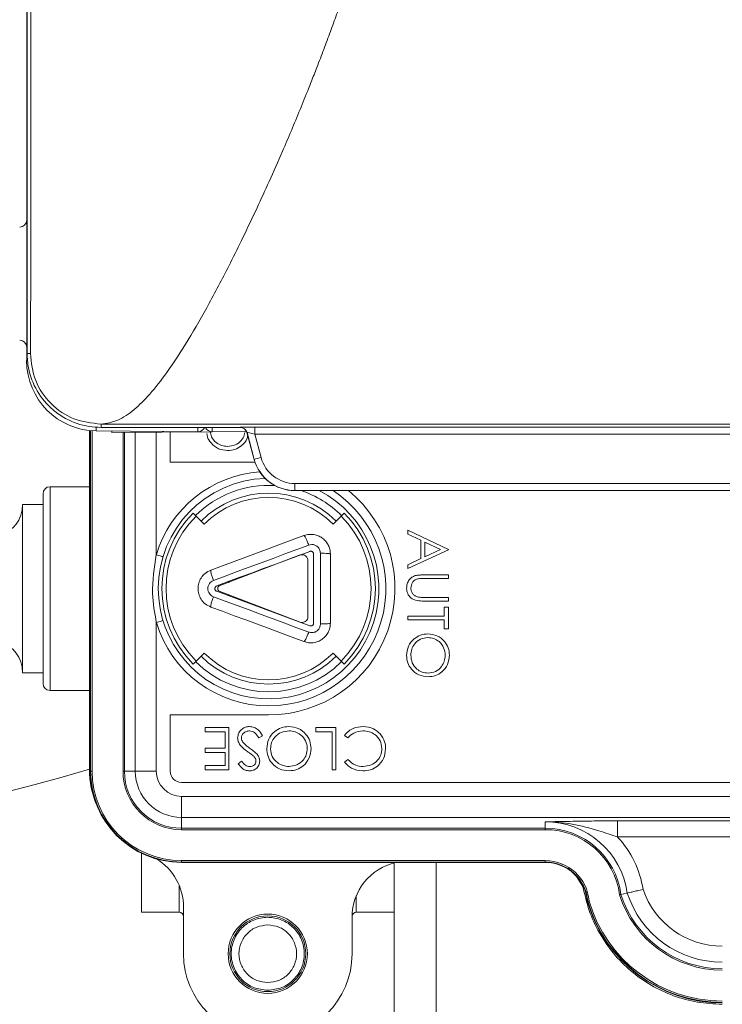
# Model space of a CAD drawing. Units: inches. Extents: x -448 to 961, y -221 to 167.
# Drawn here: x -220 to -218, y -121 to -118 of the extents above; entities that cross this region are included whole.
import ezdxf

# ---------------------------------------------------------------- set-up
doc = ezdxf.new("R2010")
doc.units = ezdxf.units.IN
doc.header["$MEASUREMENT"] = 0

msp = doc.modelspace()

# ---------------------------------------------------------------- linework, layer by layer
at = {"color": 7, "linetype": 'Continuous', "lineweight": 15}
for p, q in [((-219.6367, -118.9992), (-219.6367, -113.7646)), ((-219.6355, -113.7847), (-219.6355, -118.9792)), ((-216.672, -119.1772), (-219.4283, -119.1772)), ((-219.4609, -119.1949), (-219.4609, -120.1441)), ((-219.4586, -119.1952), (-219.4586, -120.15)), ((-219.1566, -119.1985), (-219.4416, -119.196)), ((-219.4283, -119.1863), (-219.1367, -119.1863)), ((-219.3983, -119.201), (-219.3983, -119.1964)), ((-219.3983, -119.201), (-219.1169, -119.1985)), ((-219.2342, -119.1996), (-219.2342, -119.2839)), ((-219.1367, -119.1863), (-219.0383, -119.1863)), ((-219.0207, -119.1977), (-219.1169, -119.1985)), ((-219.0383, -119.1863), (-219.038, -119.1861)), ((-219.019, -119.2007), (-219.0193, -119.2009)), ((-219.0193, -119.2009), (-218.9992, -119.2759)), ((-218.9988, -119.2759), (-219.019, -119.2007)), ((-216.7075, -119.2056), (-218.9972, -119.2055)), ((-218.9972, -119.2055), (-218.9797, -119.2708)), ((-218.997, -119.1858), (-216.7073, -119.186)), ((-219.2342, -119.2839), (-218.9967, -119.2839)), ((-218.9992, -119.2759), (-218.9988, -119.2759)), ((-218.8848, -119.3436), (-216.8199, -119.3438)), ((-219.4609, -119.3528), (-219.5712, -119.3528)), ((-218.8849, -119.3633), (-218.8851, -119.3635)), ((-218.8851, -119.3635), (-216.8203, -119.3636)), ((-216.8201, -119.3635), (-218.8849, -119.3633)), ((-219.5908, -119.402), (-219.6482, -119.402)), ((-219.6482, -119.8744), (-219.6482, -119.402)), ((-219.5908, -119.8744), (-219.5908, -119.402)), ((-219.1617, -119.435), (-219.1702, -119.4266)), ((-218.747, -119.4266), (-218.7554, -119.435)), ((-218.7554, -119.435), (-218.7779, -119.4575)), ((-218.5688, -119.4852), (-218.5688, -119.474)), ((-218.5688, -119.474), (-218.4547, -119.5282)), ((-218.5322, -119.5025), (-218.5688, -119.4852)), ((-218.5322, -119.5543), (-218.5322, -119.5025)), ((-218.4769, -119.5288), (-218.5205, -119.5081)), ((-218.5205, -119.5081), (-218.5205, -119.5489)), ((-218.8134, -119.5389), (-218.8134, -119.7375)), ((-218.4547, -119.5296), (-218.5688, -119.5823)), ((-218.5205, -119.5489), (-218.4769, -119.5288)), ((-218.4547, -119.5282), (-218.4547, -119.5296)), ((-218.8484, -119.7177), (-218.8484, -119.5587)), ((-218.8326, -119.7351), (-218.8326, -119.5412)), ((-218.7854, -119.7351), (-218.7854, -119.5412)), ((-218.5688, -119.5712), (-218.5322, -119.5543)), ((-218.5688, -119.5823), (-218.5688, -119.5712)), ((-218.5236, -119.5999), (-218.4547, -119.5999)), ((-218.4547, -119.6101), (-218.5231, -119.6101)), ((-218.4547, -119.5999), (-218.4547, -119.6101)), ((-218.4547, -119.6731), (-218.5236, -119.6731)), ((-218.5231, -119.6628), (-218.4547, -119.6628)), ((-218.4547, -119.6628), (-218.4547, -119.6731)), ((-218.4664, -119.6906), (-218.4547, -119.6906)), ((-218.4664, -119.7155), (-218.4664, -119.6906)), ((-218.4547, -119.6906), (-218.4547, -119.7506)), ((-219.2733, -119.7334), (-219.2733, -120.15)), ((-218.5688, -119.7258), (-218.5688, -119.7155)), ((-218.5688, -119.7155), (-218.4664, -119.7155)), ((-218.4664, -119.7258), (-218.5688, -119.7258)), ((-218.4664, -119.7506), (-218.4664, -119.7258)), ((-218.4547, -119.7506), (-218.4664, -119.7506)), ((-219.1702, -119.8498), (-219.1617, -119.8413)), ((-218.7779, -119.8189), (-218.7554, -119.8413)), ((-218.7554, -119.8413), (-218.747, -119.8498)), ((-219.6482, -119.8744), (-219.5908, -119.8744)), ((-219.5712, -119.9236), (-219.4609, -119.9236)), ((-218.9586, -119.9925), (-219.2342, -119.9925)), ((-219.2342, -119.9925), (-219.2342, -120.15)), ((-219.1364, -120.0401), (-219.1364, -120.028)), ((-219.1364, -120.028), (-219.0697, -120.028)), ((-219.0697, -120.028), (-219.0697, -120.1461)), ((-218.8259, -120.0401), (-218.8259, -120.028)), ((-218.8259, -120.028), (-218.7699, -120.028)), ((-218.7699, -120.028), (-218.7699, -120.1461)), ((-219.0803, -120.0401), (-219.1364, -120.0401)), ((-219.0803, -120.0855), (-219.0803, -120.0401)), ((-218.9759, -120.0507), (-218.9858, -120.0567)), ((-218.7805, -120.0401), (-218.8259, -120.0401)), ((-218.7805, -120.1461), (-218.7805, -120.0401)), ((-218.7364, -120.0567), (-218.7457, -120.0497)), ((-219.1364, -120.0855), (-219.0803, -120.0855)), ((-219.1364, -120.0976), (-219.1364, -120.0855)), ((-219.0803, -120.0976), (-219.1364, -120.0976)), ((-219.0803, -120.1339), (-219.0803, -120.0976)), ((-218.7457, -120.1244), (-218.7364, -120.1173)), ((-219.1364, -120.1339), (-219.0803, -120.1339)), ((-219.1364, -120.1461), (-219.1364, -120.1339)), ((-219.0697, -120.1461), (-219.1364, -120.1461)), ((-219.044, -120.1291), (-219.0344, -120.1218)), ((-218.7699, -120.1461), (-218.7805, -120.1461)), ((-219.4574, -120.15), (-219.4586, -120.15)), ((-219.4535, -120.15), (-219.4574, -120.15)), ((-219.3628, -120.15), (-219.3667, -120.15)), ((-219.3323, -120.15), (-219.3628, -120.15)), ((-219.2733, -120.15), (-219.3323, -120.15)), ((-219.2027, -120.1815), (-216.7775, -120.1815)), ((-219.2027, -120.2206), (-216.7601, -120.2206)), ((-219.2027, -120.2206), (-219.2027, -120.2796)), ((-216.7585, -120.2796), (-219.2027, -120.2796)), ((-219.2027, -120.2796), (-219.2027, -120.3101)), ((-219.2027, -120.3101), (-218.183, -120.3101)), ((-219.2027, -120.3101), (-219.2027, -120.314)), ((-218.183, -120.292), (-218.183, -120.3101)), ((-218.183, -120.3101), (-218.183, -120.314)), ((-217.9806, -120.2893), (-216.7582, -120.2893)), ((-217.9806, -120.2893), (-217.9806, -120.3345)), ((-218.183, -120.314), (-219.2027, -120.314)), ((-216.7571, -120.3345), (-217.9806, -120.3345)), ((-219.3153, -120.3798), (-219.3153, -120.5457)), ((-219.2027, -120.4008), (-218.183, -120.4008)), ((-219.2027, -120.4008), (-219.2027, -120.4047)), ((-218.183, -120.4047), (-219.2027, -120.4047)), ((-219.2027, -120.4047), (-219.2027, -120.4059)), ((-219.2027, -120.4059), (-218.183, -120.4059)), ((-218.6066, -120.407), (-218.6066, -122.0151)), ((-218.183, -120.4008), (-218.183, -120.4047)), ((-218.183, -120.4047), (-218.183, -120.4059)), ((-218.0952, -120.4452), (-218.0775, -120.4734)), ((-219.1971, -120.5308), (-219.1971, -120.6618)), ((-218.0641, -120.5147), (-218.0652, -120.5149)), ((-219.3153, -120.5457), (-219.209, -120.5457)), ((-218.7247, -120.6618), (-218.7247, -120.5594)), ((-218.7129, -120.5457), (-218.6066, -120.5457))]:
    msp.add_line(p, q, dxfattribs=at)
at = {"color": 8, "linetype": 'Continuous', "lineweight": 15}
for p, q in [((-219.4574, -120.15), (-219.4574, -119.1953)), ((-219.4535, -119.1956), (-219.4535, -120.15)), ((-219.3667, -120.15), (-219.3667, -119.2007)), ((-219.3628, -119.2007), (-219.3628, -120.15)), ((-219.3323, -120.15), (-219.3323, -119.2004)), ((-219.2733, -119.1999), (-219.2733, -119.543)), ((-219.5712, -119.3528), (-219.5712, -119.6382)), ((-219.5712, -119.6382), (-219.5712, -119.9236)), ((-218.4885, -120.4059), (-218.4885, -122.0161)), ((-219.209, -120.5457), (-219.209, -120.471)), ((-218.7129, -120.4996), (-218.7129, -120.5457))]:
    msp.add_line(p, q, dxfattribs=at)
at = {"color": 7, "linetype": 'Continuous', "lineweight": 15, "flags": 128}
for points in [[(-219.6355, -118.9792), (-219.6318, -118.9791), (-219.6264, -118.9791)], [(-219.4283, -119.1863), (-219.4283, -119.1826), (-219.4283, -119.1772)], [(-218.8597, -119.4896), (-218.8922, -119.5017), (-218.9248, -119.5138), (-218.9574, -119.5259), (-218.9901, -119.538), (-219.0227, -119.5502), (-219.0554, -119.5623), (-219.088, -119.5744), (-219.1205, -119.5865)], [(-219.1133, -119.6155), (-219.0799, -119.6031), (-219.0465, -119.5907), (-219.0131, -119.5783), (-218.9796, -119.5658), (-218.9461, -119.5534), (-218.9127, -119.541), (-218.8793, -119.5286), (-218.846, -119.5162)], [(-218.8432, -119.5339), (-218.8757, -119.5459), (-218.9083, -119.5581), (-218.941, -119.5702), (-218.9736, -119.5823), (-219.0063, -119.5945), (-219.0389, -119.6066), (-219.0715, -119.6187), (-219.1041, -119.6308)], [(-219.2544, -119.5487), (-219.2548, -119.5486), (-219.2558, -119.5483), (-219.2576, -119.5478), (-219.2599, -119.5471), (-219.2628, -119.5462), (-219.266, -119.5452), (-219.2696, -119.5441), (-219.2733, -119.543)], [(-218.8697, -119.544), (-218.9454, -119.5729), (-219.0211, -119.6019), (-219.0968, -119.6308)], [(-219.1041, -119.6456), (-219.0715, -119.6577), (-219.0389, -119.6698), (-219.0063, -119.6819), (-218.9736, -119.6941), (-218.941, -119.7062), (-218.9083, -119.7183), (-218.8757, -119.7304), (-218.8432, -119.7425)], [(-219.0968, -119.6455), (-219.0211, -119.6745), (-218.9454, -119.7035), (-218.8697, -119.7324)], [(-218.846, -119.7602), (-218.8793, -119.7478), (-218.9127, -119.7354), (-218.9461, -119.723), (-218.9796, -119.7105), (-219.0131, -119.6981), (-219.0465, -119.6857), (-219.0799, -119.6733), (-219.1133, -119.6609)], [(-219.1205, -119.6899), (-219.088, -119.7019), (-219.0554, -119.7141), (-219.0227, -119.7262), (-218.9901, -119.7383), (-218.9574, -119.7505), (-218.9248, -119.7626), (-218.8922, -119.7747), (-218.8597, -119.7868)], [(-219.2733, -119.7334), (-219.2696, -119.7322), (-219.266, -119.7312), (-219.2628, -119.7302), (-219.2599, -119.7293), (-219.2576, -119.7286), (-219.2558, -119.7281), (-219.2548, -119.7278), (-219.2544, -119.7277)], [(-217.9533, -120.4918), (-217.9545, -120.492), (-217.971, -120.4958)]]:
    msp.add_lwpolyline(points, dxfattribs=at)
at = {"color": 7, "linetype": 'Continuous', "lineweight": 15}
for radius in [0.1111, 0.1063]:
    msp.add_circle((-218.9609, -120.6618), radius, dxfattribs=at)
for centre, radius, start, end in [((-220.621, -116.3819), 3.937, 72.8631, 287.1369), ((-219.6564, -118.6055), 0.0197, 270.5, 0), ((-219.6564, -118.9615), 0.0197, 0, 89.5), ((-219.4399, -118.9992), 0.1969, 180, 269.5), ((-219.1564, -119.1789), 0.0197, 269.5, 337.8217), ((-219.1171, -119.1789), 0.0197, 202.1783, 270.5), ((-219.0383, -119.206), 0.0197, 14.9933, 89.9831), ((-219.038, -119.2058), 0.0197, 15.0018, 89.9746), ((-218.4439, -119.2004), 0.5532, 178.4888, 180.5276), ((-218.8851, -119.2454), 0.1181, 194.9879, 270.0007), ((-219.6061, -116.949), 2.4048, 284.6278, 285.1007), ((-218.8849, -119.2454), 0.1179, 194.9941, 269.9941), ((-218.8848, -119.2454), 0.0982, 194.9929, 269.9922), ((-218.9586, -119.6382), 0.3091, 91.7815, 180), ((-219.438, -119.3487), 0.5532, 358.4888, 0.5276), ((-219.5712, -119.3724), 0.0197, 90, 180), ((-218.9586, -119.6382), 0.3091, 180, 62.7341), ((-218.9586, -119.6382), 0.2894, 86.5335, 135), ((-218.9586, -119.6382), 0.2677, 45, 135), ((-218.9586, -119.6382), 0.3543, 270, 50.8315), ((-218.9586, -119.6382), 0.2894, 45, 71.6903), ((-218.9586, -119.6382), 0.2556, 45, 135), ((-218.9586, -119.6382), 0.2992, 135, 225), ((-218.9586, -119.6382), 0.2992, 315, 45), ((-218.9586, -119.6382), 0.2873, 135, 225), ((-200.6821, -100.9837), 26.1141, 224.9562, 225.02582), ((-218.9586, -119.6382), 0.2873, 315, 45), ((-220.346, -120.094), 1.3612, 20.2853, 20.4511), ((-220.3245, -119.1904), 1.3383, 339.5475, 339.7161), ((-218.9586, -119.6382), 0.2894, 225, 315), ((-200.6821, -138.2927), 26.1141, 134.97418, 135.0438), ((-218.9586, -119.6382), 0.2677, 225, 315), ((-218.9586, -119.6382), 0.2556, 225, 315), ((-219.5712, -119.9039), 0.0197, 180, 270), ((-219.2031, -120.1441), 0.2579, 180, 203.6228), ((-219.2027, -120.15), 0.2559, 180, 270), ((-219.2027, -120.15), 0.2547, 180, 270), ((-219.2027, -120.15), 0.2508, 180, 270), ((-219.2027, -120.15), 0.164, 180, 270), ((-219.2027, -120.15), 0.1601, 180, 270), ((-219.2027, -120.15), 0.1296, 180, 270), ((-219.2027, -120.15), 0.0706, 180, 270), ((-219.2027, -120.15), 0.0315, 180, 270), ((-218.183, -120.524), 0.232, 7.9942, 90), ((-218.183, -120.524), 0.2139, 7.5917, 90), ((-218.183, -120.524), 0.21, 7.4988, 90), ((-218.183, -120.524), 0.2772, 8.8733, 43.1153), ((-219.3546, -120.5308), 0.1575, 0, 58.8792), ((-218.5672, -120.5594), 0.1575, 102.8386, 180), ((-218.183, -120.524), 0.1232, 4.6547, 90), ((-218.183, -120.524), 0.1193, 4.4664, 90), ((-218.183, -120.524), 0.1181, 4.4088, 90), ((-217.6869, -120.4059), 0.3018, 197.4891, 270), ((-217.6869, -120.4059), 0.2979, 197.5547, 270), ((-217.6869, -120.4059), 0.2798, 197.8653, 270), ((-217.6869, -120.4059), 0.2346, 198.7353, 270), ((-217.6869, -120.4059), 0.3937, 196.0776, 270), ((-217.6869, -120.4059), 0.3925, 196.0949, 270), ((-217.6869, -120.4059), 0.3886, 196.1534, 270), ((-219.209, -120.5575), 0.0118, 360, 90), ((-218.7129, -120.5575), 0.0118, 90, 176.4002), ((-218.9609, -120.6618), 0.2362, 180, 360)]:
    msp.add_arc(centre, radius, start, end, dxfattribs=at)
at = {"color": 8, "linetype": 'Continuous', "lineweight": 15}
for centre, radius, start, end in [((-219.0956, -119.1886), 0.3461, 179.4664, 181.2374), ((-218.4199, -119.1896), 0.7367, 179.7431, 180.6959), ((-219.4434, -119.1909), 0.3266, 358.6619, 0.8113), ((-218.9586, -119.6382), 0.3287, 94.3763, 163.1732), ((-218.9586, -119.6382), 0.3287, 196.8268, 56.684)]:
    msp.add_arc(centre, radius, start, end, dxfattribs=at)
at = {"color": 7, "linetype": 'Continuous', "lineweight": 15}
for centre, major_axis, ratio, start_param, end_param in [((-219.0541, -119.1469), (-0.0158, 0.0394), 0.019179, 3.133882, 3.142608), ((-218.9972, -119.1861), (0.0408, 0), 0.00843, 1.564625, 3.126695), ((-219.0351, -119.1418), (-0.0158, 0.0591), 0.016571, 3.140061, 3.145878), ((-218.9972, -119.2058), (0.0217, -0.0051), 0.015793, 1.57083, 3.1329), ((-219.7084, -119.402), (0, -0.0787), 0.765199, 0, 1.570796), ((-219.7084, -119.8744), (0, 0.0787), 0.765199, 4.712389, 6.283185)]:
    msp.add_ellipse(centre, major_axis=major_axis, ratio=ratio, start_param=start_param, end_param=end_param, dxfattribs=at)
for points, knots in [([(-219.6263, -116.3819), (-219.6263, -116.3821), (-219.6263, -116.4547), (-219.6263, -116.6001), (-219.6262, -116.822), (-219.626, -117.0452), (-219.6257, -117.2763), (-219.6255, -117.5052), (-219.6253, -117.7103), (-219.6251, -117.8798), (-219.625, -118.0204), (-219.6249, -118.1578), (-219.6249, -118.2915), (-219.6248, -118.4336), (-219.6249, -118.5803), (-219.6251, -118.7083), (-219.6254, -118.8033), (-219.6256, -118.8688), (-219.6259, -118.9306), (-219.6262, -118.9627), (-219.6264, -118.9791)], [0, 0, 0, 0, 0.000261, 0.082149, 0.16459, 0.252092, 0.336048, 0.42821, 0.51341, 0.570038, 0.621257, 0.673334, 0.725921, 0.772716, 0.834214, 0.892149, 0.91936, 0.945812, 0.972453, 1, 1, 1, 1]), ([(-219.4283, -119.1772), (-219.4125, -119.1748), (-219.3814, -119.1702), (-219.336, -119.1389), (-219.2903, -119.0933), (-219.2393, -119.0284), (-219.1839, -118.9426), (-219.1243, -118.8388), (-219.0734, -118.7409), (-219.0288, -118.6508), (-218.9925, -118.5746), (-218.9555, -118.4941), (-218.9152, -118.4027), (-218.8786, -118.3158), (-218.8495, -118.2438), (-218.8338, -118.2042), (-218.8194, -118.1673), (-218.804, -118.127), (-218.7856, -118.0777), (-218.7681, -118.0297), (-218.7325, -117.93), (-218.6836, -117.7837), (-218.6236, -117.5833), (-218.5725, -117.3868), (-218.5229, -117.1631), (-218.481, -116.9185), (-218.4521, -116.6499), (-218.4453, -116.4712), (-218.4453, -116.3822), (-218.4453, -116.3819)], [0, 0, 0, 0, 0.032929, 0.065153, 0.096074, 0.130322, 0.173538, 0.216875, 0.260825, 0.287528, 0.317696, 0.343723, 0.37318, 0.412964, 0.432336, 0.445566, 0.452451, 0.469014, 0.485258, 0.500841, 0.515733, 0.581793, 0.64036, 0.703246, 0.762561, 0.843319, 0.921916, 0.999754, 1, 1, 1, 1]), ([(-219.6355, -118.9792), (-219.6347, -118.9927), (-219.6326, -119.0293), (-219.6102, -119.0862), (-219.5709, -119.1332), (-219.5208, -119.1674), (-219.4739, -119.1841), (-219.4395, -119.1858), (-219.4283, -119.1863)], [0, 0, 0, 0, 0.125047, 0.338305, 0.55174, 0.681994, 0.896634, 1, 1, 1, 1]), ([(-219.6264, -118.9791), (-219.6234, -119.005), (-219.6176, -119.057), (-219.5718, -119.1226), (-219.5062, -119.1683), (-219.4543, -119.1742), (-219.4283, -119.1772)], [0, 0, 0, 0, 0.250033, 0.500076, 0.750035, 1, 1, 1, 1]), ([(-219.0734, -119.2514), (-219.0823, -119.2504), (-219.1001, -119.2484), (-219.1194, -119.2322), (-219.1302, -119.2163), (-219.1313, -119.2066), (-219.1317, -119.2038)], [0, 0, 0, 0, 0.321121, 0.642136, 0.895044, 1, 1, 1, 1]), ([(-219.1221, -119.1976), (-219.1214, -119.2027), (-219.1197, -119.2151), (-219.1069, -119.2289), (-219.0908, -119.2383), (-219.0795, -119.2392), (-219.0739, -119.2396)], [0, 0, 0, 0, 0.2185391, 0.5217995, 0.7608823, 1, 1, 1, 1]), ([(-219.0739, -119.2396), (-219.0666, -119.2388), (-219.0521, -119.2372), (-219.0355, -119.2246), (-219.0267, -119.2112), (-219.0257, -119.2029), (-219.0254, -119.2003)], [0, 0, 0, 0, 0.317426, 0.63464, 0.884487, 1, 1, 1, 1]), ([(-219.0172, -119.2085), (-219.0177, -119.2114), (-219.0196, -119.2229), (-219.0332, -119.2374), (-219.0525, -119.2496), (-219.0665, -119.2508), (-219.0734, -119.2514)], [0, 0, 0, 0, 0.11383, 0.457904, 0.728916, 1, 1, 1, 1]), ([(-219.0193, -119.2009), (-219.0201, -119.1988), (-219.0216, -119.1946), (-219.0264, -119.1898), (-219.0319, -119.1871), (-219.036, -119.1863), (-219.0379, -119.1863), (-219.0383, -119.1863)], [0, 0, 0, 0, 0.257583, 0.515071, 0.772562, 0.958291, 1, 1, 1, 1]), ([(-219.5908, -119.3724), (-219.5908, -119.3764), (-219.5908, -119.3844), (-219.5908, -119.4459), (-219.5908, -119.5337), (-219.5908, -119.6382), (-219.5908, -119.7427), (-219.5908, -119.8305), (-219.5908, -119.892), (-219.5908, -119.8999), (-219.5908, -119.9039)], [0, 0, 0, 0, 0.124999, 0.25, 0.375001, 0.5, 0.625001, 0.75, 0.875001, 1, 1, 1, 1]), ([(-218.7854, -119.5412), (-218.7857, -119.5367), (-218.7863, -119.5277), (-218.7914, -119.5151), (-218.7989, -119.5042), (-218.8085, -119.4958), (-218.8195, -119.4898), (-218.8318, -119.4863), (-218.8457, -119.4856), (-218.8549, -119.4882), (-218.8597, -119.4896)], [0, 0, 0, 0, 0.128355, 0.254509, 0.378511, 0.500391, 0.610833, 0.730908, 0.860588, 1, 1, 1, 1]), ([(-218.846, -119.5162), (-218.8475, -119.5125), (-218.8504, -119.5052), (-218.8545, -119.4963), (-218.858, -119.4904), (-218.8591, -119.4898), (-218.8597, -119.4896)], [0, 0, 0, 0, 0.2500147, 0.4999913, 0.7500273, 1, 1, 1, 1]), ([(-218.846, -119.5162), (-218.8432, -119.5155), (-218.8376, -119.514), (-218.8288, -119.5158), (-218.8209, -119.5206), (-218.8147, -119.5286), (-218.8138, -119.5355), (-218.8134, -119.5389)], [0, 0, 0, 0, 0.186912, 0.373787, 0.56068, 0.780269, 1, 1, 1, 1]), ([(-218.8326, -119.5412), (-218.8327, -119.5406), (-218.8327, -119.5393), (-218.8335, -119.5375), (-218.8345, -119.536), (-218.8359, -119.5347), (-218.8376, -119.5338), (-218.8395, -119.5334), (-218.8414, -119.5333), (-218.8426, -119.5337), (-218.8432, -119.5339)], [0, 0, 0, 0, 0.12806, 0.253756, 0.377325, 0.49851, 0.622055, 0.751977, 0.868253, 1, 1, 1, 1]), ([(-218.8134, -119.5389), (-218.8096, -119.5389), (-218.8021, -119.5391), (-218.7929, -119.5396), (-218.7866, -119.5404), (-218.7858, -119.541), (-218.7854, -119.5412)], [0, 0, 0, 0, 0.250031, 0.499984, 0.750001, 1, 1, 1, 1]), ([(-219.2733, -119.7334), (-219.278, -119.7063), (-219.289, -119.643), (-219.279, -119.5794), (-219.2733, -119.543)], [0, 0, 0, 0, 0.428019, 1, 1, 1, 1]), ([(-218.8484, -119.5587), (-218.8485, -119.5571), (-218.8489, -119.554), (-218.8513, -119.5498), (-218.8552, -119.5461), (-218.8603, -119.5435), (-218.8656, -119.5428), (-218.8686, -119.5437), (-218.8697, -119.544)], [0, 0, 0, 0, 0.156326, 0.312094, 0.485833, 0.68434, 0.884619, 1, 1, 1, 1]), ([(-219.1205, -119.5865), (-219.1261, -119.5892), (-219.1369, -119.5945), (-219.1484, -119.608), (-219.1551, -119.6228), (-219.1571, -119.6382), (-219.1551, -119.6535), (-219.1484, -119.6684), (-219.1369, -119.6819), (-219.1261, -119.6871), (-219.1205, -119.6899)], [0, 0, 0, 0, 0.138616, 0.268126, 0.388484, 0.499744, 0.611387, 0.731966, 0.861489, 1, 1, 1, 1]), ([(-219.1205, -119.5865), (-219.1208, -119.5871), (-219.1212, -119.5882), (-219.1199, -119.5949), (-219.1172, -119.6043), (-219.1146, -119.6118), (-219.1133, -119.6155)], [0, 0, 0, 0, 0.249974, 0.499999, 0.749986, 1, 1, 1, 1]), ([(-219.1133, -119.6609), (-219.1155, -119.6598), (-219.1199, -119.6577), (-219.125, -119.6522), (-219.1283, -119.6455), (-219.1294, -119.6382), (-219.1283, -119.6308), (-219.1249, -119.6242), (-219.1199, -119.6186), (-219.1155, -119.6166), (-219.1133, -119.6155)], [0, 0, 0, 0, 0.125216, 0.250366, 0.375297, 0.500363, 0.625598, 0.750706, 0.875379, 1, 1, 1, 1]), ([(-218.5718, -119.6376), (-218.5715, -119.6333), (-218.5709, -119.6246), (-218.5652, -119.6137), (-218.5572, -119.6057), (-218.5509, -119.6032), (-218.5477, -119.6019)], [0, 0, 0, 0, 0.280219, 0.560035, 0.780069, 1, 1, 1, 1]), ([(-218.5383, -119.6106), (-218.5417, -119.6113), (-218.5487, -119.6128), (-218.5577, -119.6225), (-218.5592, -119.6315), (-218.56, -119.637)], [0, 0, 0, 0, 0.280888, 0.5606952, 1, 1, 1, 1]), ([(-218.5477, -119.6019), (-218.5432, -119.6012), (-218.5352, -119.5999), (-218.5272, -119.5999), (-218.5236, -119.5999)], [0, 0, 0, 0, 0.559424, 1, 1, 1, 1]), ([(-218.5231, -119.6101), (-218.5259, -119.6101), (-218.531, -119.6101), (-218.536, -119.6104), (-218.5383, -119.6106)], [0, 0, 0, 0, 0.560191, 1, 1, 1, 1]), ([(-219.1041, -119.6308), (-219.1048, -119.6312), (-219.1063, -119.6319), (-219.1079, -119.6337), (-219.109, -119.6358), (-219.1093, -119.6382), (-219.109, -119.6406), (-219.1079, -119.6427), (-219.1063, -119.6445), (-219.1048, -119.6452), (-219.1041, -119.6456)], [0, 0, 0, 0, 0.132786, 0.248967, 0.376693, 0.5, 0.623307, 0.751033, 0.867214, 1, 1, 1, 1]), ([(-219.0968, -119.6308), (-219.0975, -119.6312), (-219.0987, -119.6318), (-219.1001, -119.6335), (-219.1011, -119.6357), (-219.1014, -119.6385), (-219.1009, -119.6413), (-219.0996, -119.6437), (-219.0981, -119.645), (-219.0971, -119.6454), (-219.0968, -119.6455)], [0, 0, 0, 0, 0.116591, 0.233226, 0.358409, 0.509483, 0.685788, 0.821835, 0.958707, 1, 1, 1, 1]), ([(-218.5236, -119.6731), (-218.53, -119.673), (-218.5426, -119.6728), (-218.5595, -119.6659), (-218.5701, -119.6526), (-218.5712, -119.6426), (-218.5718, -119.6376)], [0, 0, 0, 0, 0.281659, 0.560167, 0.780068, 1, 1, 1, 1]), ([(-218.56, -119.637), (-218.5597, -119.6402), (-218.559, -119.6465), (-218.5542, -119.6541), (-218.5478, -119.6593), (-218.5431, -119.6609), (-218.5408, -119.6617)], [0, 0, 0, 0, 0.279757, 0.559342, 0.779613, 1, 1, 1, 1]), ([(-219.1133, -119.6609), (-219.1146, -119.6646), (-219.1172, -119.672), (-219.1199, -119.6815), (-219.1212, -119.6882), (-219.1208, -119.6893), (-219.1205, -119.6899)], [0, 0, 0, 0, 0.250014, 0.500001, 0.750026, 1, 1, 1, 1]), ([(-218.5408, -119.6617), (-218.5375, -119.6621), (-218.5316, -119.6629), (-218.5257, -119.6628), (-218.5231, -119.6628)], [0, 0, 0, 0, 0.559606, 1, 1, 1, 1]), ([(-218.8697, -119.7324), (-218.8682, -119.7328), (-218.8652, -119.7336), (-218.8603, -119.7328), (-218.8555, -119.7306), (-218.8513, -119.7267), (-218.8487, -119.722), (-218.8485, -119.7188), (-218.8484, -119.7177)], [0, 0, 0, 0, 0.155545, 0.310358, 0.483006, 0.680727, 0.881801, 1, 1, 1, 1]), ([(-218.8597, -119.7868), (-218.8553, -119.7881), (-218.8467, -119.7906), (-218.8331, -119.7903), (-218.8203, -119.787), (-218.8087, -119.7808), (-218.7989, -119.7722), (-218.7914, -119.7613), (-218.7863, -119.7487), (-218.7857, -119.7397), (-218.7854, -119.7351)], [0, 0, 0, 0, 0.129169, 0.253184, 0.379785, 0.499319, 0.621373, 0.745497, 0.87167, 1, 1, 1, 1]), ([(-218.846, -119.7602), (-218.8475, -119.7638), (-218.8504, -119.7712), (-218.8545, -119.7801), (-218.858, -119.786), (-218.8591, -119.7865), (-218.8597, -119.7868)], [0, 0, 0, 0, 0.2500147, 0.4999913, 0.7500273, 1, 1, 1, 1]), ([(-218.8134, -119.7375), (-218.8137, -119.7404), (-218.8143, -119.7462), (-218.8191, -119.7538), (-218.8263, -119.7596), (-218.836, -119.7625), (-218.8427, -119.761), (-218.846, -119.7602)], [0, 0, 0, 0, 0.186985, 0.373915, 0.560811, 0.780228, 1, 1, 1, 1]), ([(-218.8432, -119.7425), (-218.8426, -119.7427), (-218.8414, -119.743), (-218.8395, -119.743), (-218.8376, -119.7426), (-218.8359, -119.7417), (-218.8345, -119.7404), (-218.8335, -119.7389), (-218.8327, -119.7371), (-218.8327, -119.7358), (-218.8326, -119.7351)], [0, 0, 0, 0, 0.131733, 0.247994, 0.377901, 0.501505, 0.622573, 0.746128, 0.871954, 1, 1, 1, 1]), ([(-218.8134, -119.7375), (-218.8096, -119.7374), (-218.8021, -119.7373), (-218.7929, -119.7367), (-218.7866, -119.736), (-218.7858, -119.7354), (-218.7854, -119.7351)], [0, 0, 0, 0, 0.250031, 0.499984, 0.750001, 1, 1, 1, 1]), ([(-218.5718, -119.8255), (-218.5708, -119.8166), (-218.5688, -119.7989), (-218.5527, -119.7793), (-218.5331, -119.7671), (-218.5192, -119.7659), (-218.5122, -119.7653)], [0, 0, 0, 0, 0.2796721, 0.5593616, 0.7796471, 1, 1, 1, 1]), ([(-218.5122, -119.7755), (-218.5194, -119.7764), (-218.5338, -119.7782), (-218.5493, -119.7919), (-218.5587, -119.8081), (-218.5596, -119.8194), (-218.56, -119.8251)], [0, 0, 0, 0, 0.279448, 0.559107, 0.779511, 1, 1, 1, 1]), ([(-218.5122, -119.7653), (-218.5034, -119.7663), (-218.4858, -119.7685), (-218.4658, -119.7841), (-218.4538, -119.8038), (-218.4524, -119.8176), (-218.4517, -119.8246)], [0, 0, 0, 0, 0.279707, 0.559359, 0.779676, 1, 1, 1, 1]), ([(-218.4634, -119.8251), (-218.4644, -119.8179), (-218.4662, -119.8034), (-218.479, -119.787), (-218.4951, -119.7771), (-218.5065, -119.776), (-218.5122, -119.7755)], [0, 0, 0, 0, 0.2796264, 0.5593493, 0.7796591, 1, 1, 1, 1]), ([(-218.5117, -119.8853), (-218.5206, -119.8843), (-218.5383, -119.8823), (-218.5579, -119.8661), (-218.57, -119.8464), (-218.5712, -119.8324), (-218.5718, -119.8255)], [0, 0, 0, 0, 0.27964, 0.559337, 0.779609, 1, 1, 1, 1]), ([(-218.56, -119.8251), (-218.5592, -119.8323), (-218.5576, -119.8468), (-218.5451, -119.8636), (-218.5288, -119.8735), (-218.5174, -119.8745), (-218.5117, -119.8751)], [0, 0, 0, 0, 0.279824, 0.559344, 0.779656, 1, 1, 1, 1]), ([(-218.4517, -119.8246), (-218.4527, -119.8335), (-218.4546, -119.8514), (-218.4707, -119.8714), (-218.4906, -119.8835), (-218.5047, -119.8847), (-218.5117, -119.8853)], [0, 0, 0, 0, 0.279741, 0.559334, 0.779545, 1, 1, 1, 1]), ([(-218.5117, -119.8751), (-218.5044, -119.8742), (-218.4899, -119.8724), (-218.4742, -119.8585), (-218.4651, -119.8421), (-218.464, -119.8307), (-218.4634, -119.8251)], [0, 0, 0, 0, 0.279388, 0.558867, 0.779485, 1, 1, 1, 1]), ([(-219.0455, -120.0569), (-219.0449, -120.0521), (-219.0435, -120.0424), (-219.0341, -120.0321), (-219.0232, -120.0258), (-219.0156, -120.0252), (-219.0118, -120.0249)], [0, 0, 0, 0, 0.279151, 0.559032, 0.779391, 1, 1, 1, 1]), ([(-219.0118, -120.037), (-219.0149, -120.0374), (-219.0213, -120.038), (-219.0291, -120.0428), (-219.034, -120.0496), (-219.0346, -120.0546), (-219.0349, -120.0571)], [0, 0, 0, 0, 0.280182, 0.56001, 0.780069, 1, 1, 1, 1]), ([(-219.0118, -120.0249), (-219.0074, -120.0254), (-218.9987, -120.0262), (-218.9852, -120.0351), (-218.9794, -120.0448), (-218.9759, -120.0507)], [0, 0, 0, 0, 0.279777, 0.559737, 1, 1, 1, 1]), ([(-218.9858, -120.0567), (-218.9894, -120.0513), (-218.9942, -120.0438), (-219.0043, -120.0378), (-219.0093, -120.0373), (-219.0118, -120.037)], [0, 0, 0, 0, 0.559331, 0.779715, 1, 1, 1, 1]), ([(-218.9637, -120.0871), (-218.9627, -120.0779), (-218.9606, -120.0596), (-218.9438, -120.0392), (-218.9234, -120.0268), (-218.9091, -120.0255), (-218.9019, -120.0249)], [0, 0, 0, 0, 0.279638, 0.559368, 0.779588, 1, 1, 1, 1]), ([(-218.9014, -120.037), (-218.9089, -120.0379), (-218.9239, -120.0396), (-218.9413, -120.0526), (-218.9515, -120.0694), (-218.9526, -120.0812), (-218.9531, -120.0871)], [0, 0, 0, 0, 0.279825, 0.559347, 0.77963, 1, 1, 1, 1]), ([(-218.9019, -120.0249), (-218.8927, -120.0259), (-218.8744, -120.028), (-218.8541, -120.0447), (-218.8415, -120.0649), (-218.8402, -120.0793), (-218.8396, -120.0865)], [0, 0, 0, 0, 0.279699, 0.559403, 0.779643, 1, 1, 1, 1]), ([(-218.8502, -120.0865), (-218.8511, -120.0791), (-218.8529, -120.0642), (-218.8672, -120.0482), (-218.8839, -120.0385), (-218.8956, -120.0375), (-218.9014, -120.037)], [0, 0, 0, 0, 0.279408, 0.559119, 0.779416, 1, 1, 1, 1]), ([(-218.7457, -120.0497), (-218.742, -120.0455), (-218.7348, -120.0372), (-218.7173, -120.0272), (-218.703, -120.0258), (-218.6943, -120.0249)], [0, 0, 0, 0, 0.280402, 0.560783, 1, 1, 1, 1]), ([(-218.6942, -120.037), (-218.7034, -120.0382), (-218.7197, -120.0401), (-218.7313, -120.0516), (-218.7364, -120.0567)], [0, 0, 0, 0, 0.558822, 1, 1, 1, 1]), ([(-218.6943, -120.0249), (-218.6839, -120.0258), (-218.6652, -120.0274), (-218.6516, -120.04), (-218.6456, -120.0456)], [0, 0, 0, 0, 0.5599014, 1, 1, 1, 1]), ([(-218.6412, -120.0869), (-218.6421, -120.0792), (-218.6439, -120.064), (-218.6587, -120.0475), (-218.6763, -120.0383), (-218.6882, -120.0375), (-218.6942, -120.037)], [0, 0, 0, 0, 0.279434, 0.558975, 0.779273, 1, 1, 1, 1]), ([(-219.0177, -120.095), (-219.0251, -120.0895), (-219.0354, -120.0819), (-219.0442, -120.0677), (-219.0451, -120.0605), (-219.0455, -120.0569)], [0, 0, 0, 0, 0.5601575, 0.7802721, 1, 1, 1, 1]), ([(-219.0349, -120.0571), (-219.0346, -120.0594), (-219.0341, -120.0636), (-219.0317, -120.0671), (-219.0307, -120.0686)], [0, 0, 0, 0, 0.5590492, 1, 1, 1, 1]), ([(-218.6456, -120.0456), (-218.6407, -120.0527), (-218.632, -120.0655), (-218.631, -120.0809), (-218.6306, -120.0877)], [0, 0, 0, 0, 0.559059, 1, 1, 1, 1]), ([(-219.0307, -120.0686), (-219.027, -120.0725), (-219.0205, -120.0795), (-219.0128, -120.085), (-219.0094, -120.0875)], [0, 0, 0, 0, 0.5595056, 1, 1, 1, 1]), ([(-219.0094, -120.0875), (-219.0055, -120.0902), (-218.9987, -120.095), (-218.9927, -120.101), (-218.99, -120.1035)], [0, 0, 0, 0, 0.560363, 1, 1, 1, 1]), ([(-218.9009, -120.1491), (-218.9102, -120.1481), (-218.9287, -120.1462), (-218.9494, -120.1295), (-218.9619, -120.1088), (-218.9631, -120.0943), (-218.9637, -120.0871)], [0, 0, 0, 0, 0.2796901, 0.5593237, 0.7795961, 1, 1, 1, 1]), ([(-218.9531, -120.0871), (-218.9522, -120.0946), (-218.9504, -120.1096), (-218.936, -120.1258), (-218.919, -120.1353), (-218.9073, -120.1364), (-218.9014, -120.137)], [0, 0, 0, 0, 0.279441, 0.558852, 0.779483, 1, 1, 1, 1]), ([(-218.9014, -120.137), (-218.894, -120.136), (-218.879, -120.1341), (-218.862, -120.1209), (-218.8518, -120.1042), (-218.8507, -120.0924), (-218.8502, -120.0865)], [0, 0, 0, 0, 0.279583, 0.559339, 0.779645, 1, 1, 1, 1]), ([(-218.8396, -120.0865), (-218.8407, -120.0956), (-218.8429, -120.1138), (-218.859, -120.1346), (-218.8794, -120.147), (-218.8937, -120.1484), (-218.9009, -120.1491)], [0, 0, 0, 0, 0.2797326, 0.5593189, 0.779622, 1, 1, 1, 1]), ([(-218.6306, -120.0877), (-218.6317, -120.097), (-218.6338, -120.1155), (-218.6513, -120.1357), (-218.6724, -120.1475), (-218.6869, -120.1486), (-218.6942, -120.1491)], [0, 0, 0, 0, 0.279484, 0.559095, 0.779322, 1, 1, 1, 1]), ([(-218.6935, -120.137), (-218.686, -120.1361), (-218.6709, -120.1344), (-218.6533, -120.1215), (-218.6428, -120.1047), (-218.6417, -120.0928), (-218.6412, -120.0869)], [0, 0, 0, 0, 0.279866, 0.559474, 0.779645, 1, 1, 1, 1]), ([(-219.0018, -120.1068), (-219.0047, -120.1045), (-219.0099, -120.1005), (-219.0153, -120.0967), (-219.0177, -120.095)], [0, 0, 0, 0, 0.559848, 1, 1, 1, 1]), ([(-218.994, -120.122), (-218.9942, -120.1204), (-218.9945, -120.1171), (-218.997, -120.1116), (-219, -120.1086), (-219.0018, -120.1068)], [0, 0, 0, 0, 0.279796, 0.559718, 1, 1, 1, 1]), ([(-218.99, -120.1035), (-218.988, -120.1066), (-218.9842, -120.1121), (-218.9837, -120.1186), (-218.9834, -120.1215)], [0, 0, 0, 0, 0.559788, 1, 1, 1, 1]), ([(-218.7364, -120.1173), (-218.7296, -120.1237), (-218.7173, -120.1351), (-218.7008, -120.1364), (-218.6935, -120.137)], [0, 0, 0, 0, 0.558327, 1, 1, 1, 1]), ([(-219.0125, -120.1491), (-219.0162, -120.1487), (-219.0234, -120.148), (-219.0348, -120.1411), (-219.0405, -120.1337), (-219.044, -120.1291)], [0, 0, 0, 0, 0.279838, 0.559549, 1, 1, 1, 1]), ([(-219.0344, -120.1218), (-219.0311, -120.1261), (-219.0265, -120.1321), (-219.0177, -120.1365), (-219.0135, -120.1368), (-219.0114, -120.137)], [0, 0, 0, 0, 0.559813, 0.779938, 1, 1, 1, 1]), ([(-218.9834, -120.1215), (-218.984, -120.1257), (-218.985, -120.1341), (-218.993, -120.1432), (-219.0027, -120.1483), (-219.0092, -120.1488), (-219.0125, -120.1491)], [0, 0, 0, 0, 0.27943, 0.558784, 0.779282, 1, 1, 1, 1]), ([(-219.0114, -120.137), (-219.009, -120.1368), (-219.0042, -120.1364), (-218.9984, -120.1328), (-218.9946, -120.1277), (-218.9942, -120.1239), (-218.994, -120.122)], [0, 0, 0, 0, 0.280198, 0.55974, 0.779904, 1, 1, 1, 1]), ([(-218.6942, -120.1491), (-218.7055, -120.1479), (-218.7258, -120.1456), (-218.7396, -120.1309), (-218.7457, -120.1244)], [0, 0, 0, 0, 0.55954, 1, 1, 1, 1]), ([(-218.183, -120.292), (-218.1829, -120.292), (-218.1762, -120.2919), (-218.1511, -120.2913), (-218.1072, -120.2905), (-218.0468, -120.2895), (-218.0026, -120.2894), (-217.9806, -120.2893)], [0, 0, 0, 0, 0.00241, 0.109433, 0.408004, 0.705151, 1, 1, 1, 1]), ([(-218.183, -120.292), (-218.1828, -120.292), (-218.1578, -120.2918), (-218.107, -120.2965), (-218.0405, -120.3142), (-217.9981, -120.3286), (-217.9806, -120.3345)], [0, 0, 0, 0, 0.002842, 0.3664484, 0.7401557, 1, 1, 1, 1]), ([(-218.0775, -120.4734), (-218.0725, -120.4961), (-218.0625, -120.5413), (-218.0328, -120.6046), (-217.9933, -120.6619), (-217.9442, -120.7115), (-217.8872, -120.7517), (-217.8241, -120.7812), (-217.7568, -120.8), (-217.7105, -120.8024), (-217.6873, -120.8035)], [0, 0, 0, 0, 0.124952, 0.249944, 0.374936, 0.499915, 0.624914, 0.749926, 0.87497, 1, 1, 1, 1]), ([(-217.971, -120.4958), (-217.971, -120.4958), (-217.9711, -120.4958), (-217.9718, -120.4959), (-217.9728, -120.4962), (-217.9738, -120.4964), (-217.9745, -120.4965), (-217.9748, -120.4966), (-217.9748, -120.4966)], [0, 0, 0, 0, 0.217984, 0.435571, 0.65462, 0.873778, 0.968268, 1, 1, 1, 1]), ([(-217.9091, -120.4813), (-217.9093, -120.4813), (-217.9121, -120.482), (-217.9199, -120.4839), (-217.9319, -120.4868), (-217.9433, -120.4895), (-217.9514, -120.4913), (-217.9526, -120.4916), (-217.9533, -120.4918)], [0, 0, 0, 0, 0.009307, 0.126234, 0.3453932, 0.5638437, 0.7819176, 1, 1, 1, 1]), ([(-218.0602, -120.514), (-218.0602, -120.514), (-218.0605, -120.5141), (-218.0612, -120.5142), (-218.0623, -120.5144), (-218.0633, -120.5146), (-218.0639, -120.5147), (-218.064, -120.5147), (-218.0641, -120.5147)], [0, 0, 0, 0, 0.028062, 0.139434, 0.355646, 0.570793, 0.785612, 1, 1, 1, 1]), ([(-218.9609, -120.7642), (-218.9743, -120.7626), (-219.0011, -120.7596), (-219.0352, -120.7359), (-219.058, -120.7021), (-219.066, -120.6618), (-219.058, -120.6216), (-219.0352, -120.5877), (-219.0011, -120.5641), (-218.9743, -120.561), (-218.9609, -120.5594)], [0, 0, 0, 0, 0.124994, 0.249998, 0.374996, 0.499997, 0.624998, 0.750002, 0.875006, 1, 1, 1, 1]), ([(-218.9609, -120.5594), (-218.9475, -120.561), (-218.9207, -120.5641), (-218.8867, -120.5877), (-218.8639, -120.6216), (-218.8559, -120.6618), (-218.8639, -120.7021), (-218.8867, -120.7359), (-218.9207, -120.7596), (-218.9475, -120.7626), (-218.9609, -120.7642)], [0, 0, 0, 0, 0.124994, 0.249998, 0.375002, 0.500003, 0.625004, 0.750002, 0.875006, 1, 1, 1, 1]), ([(-218.9609, -120.7425), (-218.9715, -120.7413), (-218.9926, -120.7389), (-219.0195, -120.7202), (-219.0374, -120.6935), (-219.0437, -120.6618), (-219.0374, -120.6301), (-219.0195, -120.6034), (-218.9926, -120.5847), (-218.9715, -120.5823), (-218.9609, -120.5811)], [0, 0, 0, 0, 0.124984, 0.250003, 0.375006, 0.499995, 0.624994, 0.749997, 0.875016, 1, 1, 1, 1]), ([(-218.9609, -120.5811), (-218.9504, -120.5823), (-218.9292, -120.5847), (-218.9024, -120.6034), (-218.8844, -120.6301), (-218.8781, -120.6618), (-218.8844, -120.6935), (-218.9024, -120.7202), (-218.9292, -120.7389), (-218.9504, -120.7413), (-218.9609, -120.7425)], [0, 0, 0, 0, 0.124984, 0.250003, 0.375006, 0.500005, 0.624994, 0.749997, 0.875016, 1, 1, 1, 1])]:
    msp.add_open_spline(points, degree=3, knots=knots, dxfattribs=at)

doc.saveas('drawing.dxf')
